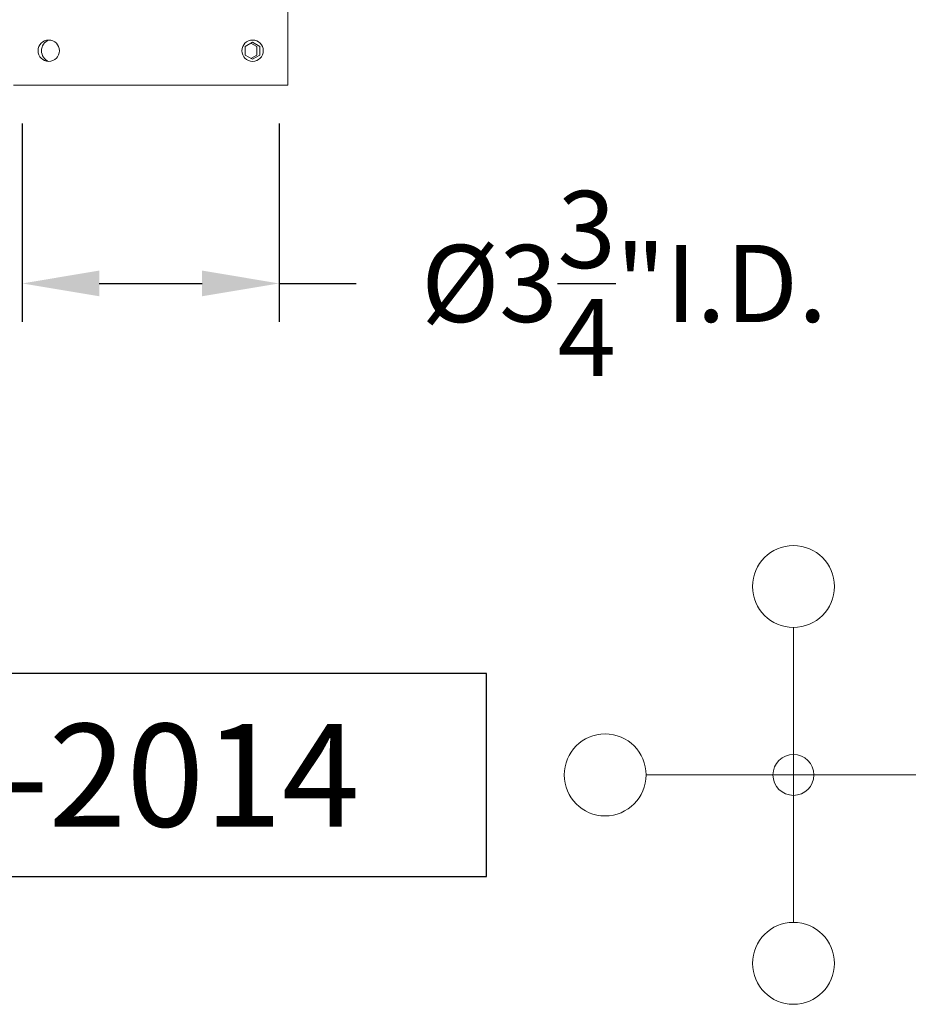
# Model space of a CAD drawing. Extents: x -32 to 321, y -18 to 99.
# Drawn here: x 89 to 102, y -16 to -2 of the extents above; entities that cross this region are included whole.
import ezdxf
from ezdxf.enums import TextEntityAlignment as Align

# ---------------------------------------------------------------- set-up
doc = ezdxf.new("R2010")
doc.units = 0
doc.header["$LTSCALE"] = 0.125
doc.header["$MEASUREMENT"] = 0
doc.layers.get('0').update_dxf_attribs({"linetype": 'CONTINUOUS', "lineweight": 15})
doc.layers.get('DEFPOINTS').update_dxf_attribs({"linetype": 'CONTINUOUS'})
doc.layers.add('Text', color=7, linetype='CONTINUOUS')
doc.styles.add('ROMANBOLD', font='romant.shx')
doc.styles.add('ROMAND', font='romand.shx', dxfattribs={"oblique": 15})
doc.dimstyles.new('ROMAND', dxfattribs={"dimscale": 7.5, "dimtxt": 0.125, "dimasz": 0.125, "dimexe": 0.0625, "dimexo": 0.0625, "dimgap": 0.0625, "dimtad": 0, "dimtih": 1, "dimtoh": 1, "dimdec": 3, "dimzin": 0, "dimdsep": 46, "dimlunit": 4, "dimtxsty": 'ROMAND', "dimcen": 0, "dimadec": 0, "dimazin": 0, "dimtfac": 1, "dimtdec": 3, "dimtofl": 0, "dimtmove": 0, "dimatfit": 3, "dimfxl": 0, "dimtolj": 1, "dimtzin": 0, "dimarcsym": 0})

# ---------------------------------------------------------------- blocks, each defined once
blk = doc.blocks.new('*D279')
at = {"layer": 'DEFPOINTS', "color": 0}
for p in [(89.479, -3.035), (93.229, -3.035), (93.229, -5.93)]:
    blk.add_point(p, dxfattribs=at)
at = {"layer": 'Text', "color": 0, "lineweight": -2}
for p, q in [((89.479, -3.597), (89.479, -6.492)), ((93.229, -3.597), (93.229, -6.492)), ((90.604, -5.93), (92.104, -5.93)), ((93.229, -5.93), (94.354, -5.93))]:
    blk.add_line(p, q, dxfattribs=at)
at = {"layer": 'Text', "color": 0}
for points in [[(90.604, -5.742), (90.604, -6.117), (89.479, -5.93)], [(92.104, -5.742), (92.104, -6.117), (93.229, -5.93)]]:
    blk.add_solid(points, dxfattribs=at)
at = {"layer": 'Text', "color": 0, "insert": (98.267, -5.93), "char_height": 1.125, "attachment_point": 5, "style": 'ROMAND'}
blk.add_mtext('\\A1;%%C3{\\H1.000000x;\\S3/4;}"I.D.', dxfattribs=at)
blk = doc.blocks.new('*D319')
at = {"layer": 'DEFPOINTS', "color": 0}
for p in [(101.102, -0.535), (101.477, -0.535)]:
    blk.add_point(p, dxfattribs=at)
at = {"layer": 'Text', "color": 0, "lineweight": -2}
blk.add_line((103.727, -0.535), (102.602, -0.535), dxfattribs=at)
at = {"layer": 'Text', "color": 0}
blk.add_solid([(102.602, -0.347), (102.602, -0.722), (101.477, -0.535)], dxfattribs=at)
at = {"layer": 'Text', "color": 0, "insert": (114.833, -0.535), "char_height": 1.125, "attachment_point": 5, "style": 'ROMAND'}
blk.add_mtext('\\A1;{\\H0.7x;\\S1/4;}"-20x 4{\\H0.7x;\\S1/2;}" S.S. HEX\\PHEAD HEAD CAP SCREW\\P& {\\H0.7x;\\S1/4;}"-20 S.S. HEX NUT', dxfattribs=at)

msp = doc.modelspace()

# ---------------------------------------------------------------- linework, layer by layer
for p, q in [((93.3539, 11.926), (93.3539, -3.0346)), ((89.3539, -3.0346), (93.3539, -3.0346)), ((100.7375, -10.9497), (100.7375, -15.2528)), ((98.5859, -13.1012), (102.889, -13.1012))]:
    msp.add_line(p, q)
at = {"color": 8}
msp.add_lwpolyline([(92.8414, -2.4096), (92.9496, -2.4721), (92.9496, -2.5971), (92.8414, -2.6596), (92.7331, -2.5971), (92.7331, -2.4721)], close=True, dxfattribs=at)
msp.add_lwpolyline([(92.8174, -2.4234), (92.9016, -2.4721), (92.9016, -2.5971), (92.8174, -2.6457)], dxfattribs=at)
for centre, radius in [((89.8665, -2.5346), 0.1562), ((92.8414, -2.5346), 0.1562), ((100.7375, -10.352), 0.5977), ((97.9883, -13.1012), 0.5977), ((100.7375, -13.1012), 0.2988), ((100.7375, -15.8504), 0.5977)]:
    msp.add_circle(centre, radius)
msp.add_arc((89.9282, -2.5346), 0.168, 111.53346, 248.46654, dxfattribs=at)
at = {"layer": 'Text'}
msp.add_lwpolyline([(96.2545, -11.6214), (82.7542, -11.6214), (82.7542, -14.5811), (96.2545, -14.5811)], close=True, dxfattribs=at)

# ---------------------------------------------------------------- texts
at = {"layer": 'Text', "style": 'ROMANBOLD'}
msp.add_text('LD-4-2014', height=1.5, dxfattribs=at).set_placement((89.5975, -13.8558), align=Align.CENTER)

# ---------------------------------------------------------------- dimensions: what is measured, and where the dimension line sits
at = {"layer": 'Text'}
dim = msp.add_diameter_dim_2p(p1=(101.1019, -0.5346), p2=(101.4769, -0.5346), text='{\\H0.7x;\\S1/4;}"-20x 4{\\H0.7x;\\S1/2;}" S.S. HEX\\PHEAD HEAD CAP SCREW\\P& {\\H0.7x;\\S1/4;}"-20 S.S. HEX NUT', dimstyle='ROMAND', override={"dimscale": 9}, dxfattribs=at)
dim.commit()
dim.dimension.update_dxf_attribs({"geometry": '*D319', "text_midpoint": (114.833, -0.5346)})
dim = msp.add_linear_dim(base=(93.2289, -5.93), p1=(89.4789, -3.0346), p2=(93.2289, -3.0346), text='%%C<>I.D.', dimstyle='ROMAND', override={"dimscale": 9}, dxfattribs=at)
dim.commit()
dim.dimension.update_dxf_attribs({"geometry": '*D279', "text_midpoint": (98.2667, -5.93), "dimtype": 160})

doc.saveas('drawing.dxf')
